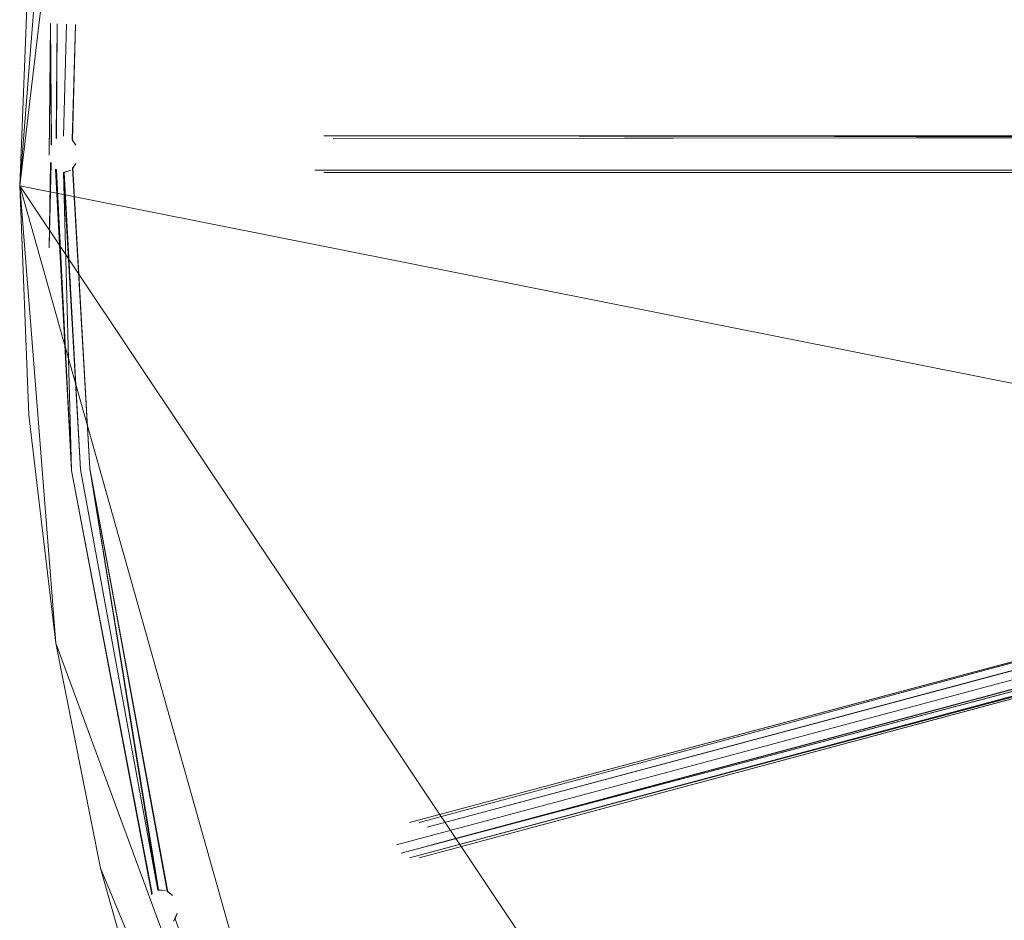
# Model space of a CAD drawing. Units: metres. Extents: x -0.242 to 0.24, y -0.242 to 0.24.
# Drawn here: x -0.242 to -0.162, y -0.063 to 0.011 of the extents above; entities that cross this region are included whole.
import ezdxf

# ---------------------------------------------------------------- set-up
doc = ezdxf.new("R2010")
doc.units = ezdxf.units.M
doc.header["$MEASUREMENT"] = 0
doc.layers.add('Mobilier 2D', color=7, linetype='Continuous')
doc.layers.add('Mobilier 3D', color=7, linetype='Continuous')

# ---------------------------------------------------------------- blocks, each defined once
blk = doc.blocks.new('e45e08cf-cdc6-43de-bf4a-e2c5d2fc058c')
at = {"layer": 'Mobilier 3D', "color": 0, "linetype": 'Continuous', "lineweight": 0}
for points in [[(-0.23972, 0.010722, 1.977694), (-0.239838, -0.000083, 1.977872), (-0.239832, -0.000001, 1.977879), (-0.239832, -0.000001, 1.977879), (-0.23972, 0.010722, 1.977694)], [(-0.23972, 0.010722, 1.977694), (-0.239675, 0.000746, 1.978045), (-0.239655, 0.000805, 1.978065), (-0.239655, 0.000805, 1.978065), (-0.23972, 0.010722, 1.977694)], [(-0.239171, 0.010697, 1.978243), (-0.239246, 0.001294, 1.97832), (-0.239231, 0.001312, 1.978329), (-0.239231, 0.001312, 1.978329), (-0.239171, 0.010697, 1.978243)], [(-0.238421, 0.010664, 1.978444), (-0.238659, 0.001489, 1.978436), (-0.238654, 0.001489, 1.978436), (-0.238654, 0.001489, 1.978436), (-0.238421, 0.010664, 1.978444)], [(-0.237672, 0.01063, 1.978243), (-0.237936, 0.001185, 1.97826), (-0.237909, 0.00114, 1.978239), (-0.237909, 0.00114, 1.978239), (-0.237672, 0.01063, 1.978243)], [(-0.239231, 0.001312, 1.978329), (-0.239246, 0.001294, 1.97832), (-0.23925, 0.001299, 2.021944), (-0.23925, 0.001299, 2.021944), (-0.239231, 0.001312, 1.978329)], [(-0.238659, 0.001501, 2.022408), (-0.238654, 0.001489, 1.978436), (-0.238659, 0.001489, 1.978436), (-0.238659, 0.001489, 1.978436), (-0.238659, 0.001501, 2.022408)], [(-0.049811, 0.001323, 2.298409), (-0.049802, 0.001345, 2.298387), (-0.217299, 0.001501, 2.084202), (-0.217299, 0.001501, 2.084202), (-0.049811, 0.001323, 2.298409)], [(-0.217299, 0.001501, 2.084202), (-0.049458, 0.001501, 2.297994), (-0.04945, 0.0015, 2.297989), (-0.04945, 0.0015, 2.297989), (-0.217299, 0.001501, 2.084202)], [(-0.239655, 0.000805, 1.978065), (-0.239675, 0.000746, 1.978045), (-0.239682, 0.00075, 2.021605), (-0.239682, 0.00075, 2.021605), (-0.239655, 0.000805, 1.978065)], [(-0.23984, 0, 2.021481), (-0.239832, -0.000001, 1.977879), (-0.239838, -0.000083, 1.977872), (-0.239838, -0.000083, 1.977872), (-0.23984, 0, 2.021481)], [(-0.239672, -0.00074, 1.978041), (-0.23971, -0.000685, 1.978014), (-0.239837, -0.007661, 1.977694), (-0.239837, -0.007661, 1.977694), (-0.239672, -0.00074, 1.978041)], [(-0.237637, -0.000751, 2.02321), (-0.237907, -0.00115, 1.97824), (-0.237889, -0.001137, 1.978232), (-0.237889, -0.001137, 1.978232), (-0.237637, -0.000751, 2.02321)], [(-0.238001, -0.025938, 1.978243), (-0.239242, -0.001282, 1.978312), (-0.239327, -0.001238, 1.978286), (-0.239327, -0.001238, 1.978286), (-0.238001, -0.025938, 1.978243)], [(-0.23925, -0.0013, 2.021944), (-0.239327, -0.001238, 1.978286), (-0.239242, -0.001282, 1.978312), (-0.239242, -0.001282, 1.978312), (-0.23925, -0.0013, 2.021944)], [(-0.238069, -0.0013, 2.022871), (-0.238658, -0.001494, 1.97844), (-0.238654, -0.001495, 1.97844), (-0.238654, -0.001495, 1.97844), (-0.238069, -0.0013, 2.022871)], [(-0.238001, -0.025938, 1.978243), (-0.238654, -0.001495, 1.97844), (-0.238658, -0.001494, 1.97844), (-0.238658, -0.001494, 1.97844), (-0.238001, -0.025938, 1.978243)], [(-0.238069, -0.0013, 2.022871), (-0.238654, -0.001495, 1.97844), (-0.238602, -0.001499, 1.978443), (-0.238602, -0.001499, 1.978443), (-0.238069, -0.0013, 2.022871)], [(-0.237254, -0.025857, 1.978444), (-0.238602, -0.001499, 1.978443), (-0.238654, -0.001495, 1.97844), (-0.238654, -0.001495, 1.97844), (-0.237254, -0.025857, 1.978444)], [(-0.237907, -0.00115, 1.97824), (-0.236509, -0.025775, 1.978243), (-0.237889, -0.001137, 1.978232), (-0.237889, -0.001137, 1.978232), (-0.237907, -0.00115, 1.97824)], [(-0.21805, -0.0013, 2.084202), (-0.04981, -0.001323, 2.29841), (-0.049829, -0.001291, 2.298447), (-0.049829, -0.001291, 2.298447), (-0.21805, -0.0013, 2.084202)], [(-0.049789, -0.00136, 2.298367), (-0.04981, -0.001323, 2.29841), (-0.21805, -0.0013, 2.084202), (-0.21805, -0.0013, 2.084202), (-0.049789, -0.00136, 2.298367)], [(-0.217299, -0.001501, 2.084202), (-0.04939, -0.001498, 2.297941), (-0.049447, -0.001493, 2.297992), (-0.049447, -0.001493, 2.297992), (-0.217299, -0.001501, 2.084202)], [(-0.209507, -0.054792, 2.084202), (-0.048148, -0.011357, 2.297993), (-0.04809, -0.011336, 2.297939), (-0.04809, -0.011336, 2.297939), (-0.209507, -0.054792, 2.084202)], [(-0.211345, -0.05663, 2.084202), (-0.048328, -0.01295, 2.299141), (-0.048328, -0.01295, 2.299141), (-0.048328, -0.01295, 2.299141), (-0.211345, -0.05663, 2.084202)], [(-0.048108, -0.01368, 2.298924), (-0.048111, -0.013669, 2.298928), (-0.210957, -0.057303, 2.084202), (-0.210957, -0.057303, 2.084202), (-0.048108, -0.01368, 2.298924)], [(-0.208445, -0.05663, 2.084202), (-0.046544, -0.013183, 2.297665), (-0.046574, -0.013245, 2.297668), (-0.046574, -0.013245, 2.297668), (-0.208445, -0.05663, 2.084202)], [(-0.210957, -0.057303, 2.084202), (-0.047802, -0.014149, 2.29845), (-0.047828, -0.014135, 2.298482), (-0.047828, -0.014135, 2.298482), (-0.210957, -0.057303, 2.084202)], [(-0.210283, -0.057692, 2.084202), (-0.04777, -0.014166, 2.298412), (-0.047802, -0.014149, 2.29845), (-0.047802, -0.014149, 2.29845), (-0.210283, -0.057692, 2.084202)], [(-0.210283, -0.057692, 2.084202), (-0.047377, -0.014245, 2.297991), (-0.047399, -0.014254, 2.298007), (-0.047399, -0.014254, 2.298007), (-0.210283, -0.057692, 2.084202)], [(-0.047187, -0.014164, 2.297849), (-0.047201, -0.01417, 2.297859), (-0.209507, -0.057692, 2.084202), (-0.209507, -0.057692, 2.084202), (-0.047187, -0.014164, 2.297849)], [(-0.236509, -0.025775, 1.978243), (-0.230151, -0.060429, 1.978266), (-0.230098, -0.06048, 1.978237), (-0.230098, -0.06048, 1.978237), (-0.236509, -0.025775, 1.978243)], [(-0.236509, -0.025775, 1.978243), (-0.23091, -0.060324, 1.978441), (-0.230871, -0.06031, 1.978443), (-0.230871, -0.06031, 1.978443), (-0.236509, -0.025775, 1.978243)], [(-0.231419, -0.060678, 1.978316), (-0.231386, -0.060612, 1.978345), (-0.238001, -0.025938, 1.978243), (-0.238001, -0.025938, 1.978243), (-0.231419, -0.060678, 1.978316)], [(-0.230914, -0.060326, 1.97844), (-0.23091, -0.060324, 1.978441), (-0.237254, -0.025857, 1.978444), (-0.237254, -0.025857, 1.978444), (-0.230914, -0.060326, 1.97844)], [(-0.230916, -0.06032, 2.022408), (-0.23091, -0.060324, 1.978441), (-0.230914, -0.060326, 1.97844), (-0.230914, -0.060326, 1.97844), (-0.230916, -0.06032, 2.022408)], [(-0.230294, -0.060362, 2.022871), (-0.230871, -0.06031, 1.978443), (-0.23091, -0.060324, 1.978441), (-0.23091, -0.060324, 1.978441), (-0.230294, -0.060362, 2.022871)], [(-0.231386, -0.060612, 1.978345), (-0.231419, -0.060678, 1.978316), (-0.231433, -0.060667, 2.021944), (-0.231433, -0.060667, 2.021944), (-0.231386, -0.060612, 1.978345)], [(-0.229345, -0.06223, 2.02321), (-0.229623, -0.06287, 1.978323), (-0.229606, -0.062854, 1.978316), (-0.229606, -0.062854, 1.978316), (-0.229345, -0.06223, 2.02321)], [(-0.229501, -0.06269, 1.978242), (-0.229495, -0.062681, 1.978238), (-0.229345, -0.06223, 2.02321), (-0.229345, -0.06223, 2.02321), (-0.229501, -0.06269, 1.978242)], [(-0.229495, -0.062681, 1.978238), (-0.229501, -0.06269, 1.978242), (-0.217709, -0.095933, 1.978243), (-0.217709, -0.095933, 1.978243), (-0.229495, -0.062681, 1.978238)]]:
    blk.add_polyline3d(points, dxfattribs=at)
at = {"layer": 'Mobilier 3D', "color": 0, "linetype": 'Continuous', "lineweight": 0, "invisible_edges": 15}
for points in [[(-0.23547, 0.047228, 1.976943), (-0.23992, 0.010731, 1.976943), (-0.23972, 0.010722, 1.977694), (-0.235273, 0.047189, 1.977694)], [(-0.23992, 0.010731, 1.976943), (-0.23547, 0.047228, 1.976943), (-0.235273, 0.047189, 1.976193), (-0.23972, 0.010722, 1.976193)], [(-0.239171, 0.010697, 1.978243), (-0.234735, 0.047081, 1.978243), (-0.235273, 0.047189, 1.977694), (-0.23972, 0.010722, 1.977694)], [(-0.23972, 0.010722, 1.976193), (-0.235273, 0.047189, 1.976193), (-0.234735, 0.047081, 1.975643), (-0.239171, 0.010697, 1.975643)], [(-0.238421, 0.010664, 1.978444), (-0.234735, 0.047081, 1.978243), (-0.239171, 0.010697, 1.978243)], [(-0.239171, 0.010697, 1.975643), (-0.234735, 0.047081, 1.975643), (-0.233999, 0.046933, 1.975442), (-0.238421, 0.010664, 1.975442)], [(-0.233999, 0.046933, 1.978444), (-0.234735, 0.047081, 1.978243), (-0.238421, 0.010664, 1.978444)], [(-0.233999, 0.046933, 1.978444), (-0.238421, 0.010664, 1.978444), (-0.237672, 0.01063, 1.978243), (-0.233263, 0.046786, 1.978243)], [(-0.238421, 0.010664, 1.975442), (-0.233999, 0.046933, 1.975442), (-0.233263, 0.046786, 1.975643), (-0.237672, 0.01063, 1.975643)], [(-0.233263, 0.046786, 1.978243), (-0.237672, 0.01063, 1.978243), (-0.237122, 0.010606, 1.977694), (-0.232724, 0.046678, 1.977694)], [(-0.237672, 0.01063, 1.975643), (-0.233263, 0.046786, 1.975643), (-0.232724, 0.046678, 1.976193), (-0.237122, 0.010606, 1.976193)], [(-0.232724, 0.046678, 1.977694), (-0.237122, 0.010606, 1.977694), (-0.236921, 0.010597, 1.976943), (-0.232527, 0.046638, 1.976943)], [(-0.237122, 0.010606, 1.976193), (-0.232724, 0.046678, 1.976193), (-0.232527, 0.046638, 1.976943), (-0.236921, 0.010597, 1.976943)], [(-0.23972, 0.010722, 1.976193), (-0.239837, -0.007661, 1.977694), (-0.23992, 0.010731, 1.976943)], [(-0.239837, -0.007661, 1.977694), (-0.23972, 0.010722, 1.977694), (-0.23992, 0.010731, 1.976943)], [(-0.23972, 0.010722, 1.977694), (-0.239837, -0.007661, 1.977694), (-0.239832, -0.000001, 1.977879)], [(-0.23972, 0.010722, 1.976193), (-0.238547, -0.025997, 1.976193), (-0.239837, -0.007661, 1.977694)], [(-0.23972, 0.010722, 1.977694), (-0.239832, -0.000001, 1.977879), (-0.239809, 0.000343, 1.977908)], [(-0.239655, 0.000805, 1.978065), (-0.23972, 0.010722, 1.977694), (-0.239809, 0.000343, 1.977908)], [(-0.239246, 0.001294, 1.97832), (-0.23972, 0.010722, 1.977694), (-0.239397, 0.001114, 1.978226)], [(-0.239246, 0.001294, 1.97832), (-0.239171, 0.010697, 1.978243), (-0.23972, 0.010722, 1.977694)], [(-0.239397, 0.001114, 1.978226), (-0.23972, 0.010722, 1.977694), (-0.239655, 0.000805, 1.978065)], [(-0.238547, -0.025997, 1.976193), (-0.23972, 0.010722, 1.976193), (-0.239171, 0.010697, 1.975643), (-0.238001, -0.025938, 1.975643)], [(-0.238824, 0.001486, 1.978434), (-0.239171, 0.010697, 1.978243), (-0.239246, 0.001294, 1.97832)], [(-0.238421, 0.010664, 1.978444), (-0.239171, 0.010697, 1.978243), (-0.238824, 0.001486, 1.978434)], [(-0.238001, -0.025938, 1.975643), (-0.239171, 0.010697, 1.975643), (-0.238421, 0.010664, 1.975442), (-0.237254, -0.025857, 1.975442)], [(-0.238421, 0.010664, 1.978444), (-0.238824, 0.001486, 1.978434), (-0.238659, 0.001489, 1.978436)], [(-0.238526, 0.001491, 1.978438), (-0.238421, 0.010664, 1.978444), (-0.238659, 0.001489, 1.978436)], [(-0.237672, 0.01063, 1.978243), (-0.238421, 0.010664, 1.978444), (-0.238526, 0.001491, 1.978438)], [(-0.237672, 0.01063, 1.978243), (-0.238526, 0.001491, 1.978438), (-0.238233, 0.001399, 1.978383)], [(-0.237254, -0.025857, 1.975442), (-0.238421, 0.010664, 1.975442), (-0.237672, 0.01063, 1.975643), (-0.236509, -0.025775, 1.975643)], [(-0.238233, 0.001399, 1.978383), (-0.237122, 0.010606, 1.977694), (-0.237672, 0.01063, 1.978243)], [(-0.238233, 0.001399, 1.978383), (-0.238079, 0.001288, 1.978319), (-0.237122, 0.010606, 1.977694)], [(-0.238079, 0.001288, 1.978319), (-0.237909, 0.00114, 1.978239), (-0.237122, 0.010606, 1.977694)], [(-0.237909, 0.00114, 1.978239), (-0.237669, 0.000738, 1.978052), (-0.237122, 0.010606, 1.977694)], [(-0.236509, -0.025775, 1.975643), (-0.237672, 0.01063, 1.975643), (-0.237122, 0.010606, 1.976193), (-0.235963, -0.025716, 1.976193)], [(-0.237567, 0.000568, 1.977973), (-0.237122, 0.010606, 1.977694), (-0.237669, 0.000738, 1.978052)], [(-0.237479, 0, 1.97787), (-0.237122, 0.010606, 1.977694), (-0.237567, 0.000568, 1.977973)], [(-0.235963, -0.025716, 1.977694), (-0.237122, 0.010606, 1.977694), (-0.237479, 0, 1.97787)], [(-0.235762, -0.025694, 1.976943), (-0.236921, 0.010597, 1.976943), (-0.237122, 0.010606, 1.977694), (-0.235963, -0.025716, 1.977694)], [(-0.235963, -0.025716, 1.976193), (-0.237122, 0.010606, 1.976193), (-0.236921, 0.010597, 1.976943), (-0.235762, -0.025694, 1.976943)], [(-0.048523, 0.000853, 2.297676), (-0.048417, 0.003341, 2.297657), (-0.048428, 0.000727, 2.297674), (-0.215999, 0.00075, 2.084202)], [(-0.239246, 0.001294, 1.97832), (-0.239682, 0.00075, 2.021605), (-0.238824, 0.001486, 1.978434)], [(-0.239682, 0.00075, 2.021605), (-0.23925, 0.001299, 2.021944), (-0.238824, 0.001486, 1.978434)], [(-0.236884, 0.001299, 2.044105), (-0.23925, 0.001299, 2.021944), (-0.239682, 0.00075, 2.021605), (-0.23738, 0.00075, 2.043869)], [(-0.239246, 0.001294, 1.97832), (-0.239397, 0.001114, 1.978226), (-0.239682, 0.00075, 2.021605)], [(-0.239397, 0.001114, 1.978226), (-0.239655, 0.000805, 1.978065), (-0.239682, 0.00075, 2.021605)], [(-0.236207, 0.001501, 2.044427), (-0.23925, 0.001299, 2.021944), (-0.236884, 0.001299, 2.044105)], [(-0.23925, 0.001299, 2.021944), (-0.236207, 0.001501, 2.044427), (-0.238659, 0.001489, 1.978436)], [(-0.23925, 0.001299, 2.021944), (-0.238659, 0.001489, 1.978436), (-0.238824, 0.001486, 1.978434)], [(-0.235528, 0.001299, 2.044749), (-0.238069, 0.001299, 2.022871), (-0.238659, 0.001501, 2.022408), (-0.236207, 0.001501, 2.044427)], [(-0.238659, 0.001489, 1.978436), (-0.236207, 0.001501, 2.044427), (-0.238659, 0.001501, 2.022408)], [(-0.235033, 0.00075, 2.044986), (-0.237637, 0.00075, 2.02321), (-0.238069, 0.001299, 2.022871), (-0.235528, 0.001299, 2.044749)], [(-0.2297, 0.001299, 2.065202), (-0.236884, 0.001299, 2.044105), (-0.23738, 0.00075, 2.043869), (-0.230237, 0.00075, 2.065082)], [(-0.228968, 0.001501, 2.065368), (-0.236207, 0.001501, 2.044427), (-0.236884, 0.001299, 2.044105), (-0.2297, 0.001299, 2.065202)], [(-0.228236, 0.001299, 2.065533), (-0.235528, 0.001299, 2.044749), (-0.236207, 0.001501, 2.044427), (-0.228968, 0.001501, 2.065368)], [(-0.2277, 0.00075, 2.065653), (-0.235033, 0.00075, 2.044986), (-0.235528, 0.001299, 2.044749), (-0.228236, 0.001299, 2.065533)], [(-0.21805, 0.001299, 2.084202), (-0.2297, 0.001299, 2.065202), (-0.230237, 0.00075, 2.065082), (-0.218599, 0.00075, 2.084202)], [(-0.217299, 0.001501, 2.084202), (-0.228968, 0.001501, 2.065368), (-0.2297, 0.001299, 2.065202), (-0.21805, 0.001299, 2.084202)], [(-0.216549, 0.001299, 2.084202), (-0.228236, 0.001299, 2.065533), (-0.228968, 0.001501, 2.065368), (-0.217299, 0.001501, 2.084202)], [(-0.215999, 0.00075, 2.084202), (-0.2277, 0.00075, 2.065653), (-0.228236, 0.001299, 2.065533), (-0.216549, 0.001299, 2.084202)], [(-0.218599, 0.00075, 2.084202), (-0.049998, 0.000746, 2.2989), (-0.21805, 0.001299, 2.084202)], [(-0.049826, 0.001288, 2.298444), (-0.049652, 0.001459, 2.298183), (-0.217299, 0.001501, 2.084202), (-0.21805, 0.001299, 2.084202)], [(-0.049998, 0.000746, 2.2989), (-0.049989, 0.000901, 2.298831), (-0.21805, 0.001299, 2.084202)], [(-0.049826, 0.001288, 2.298444), (-0.21805, 0.001299, 2.084202), (-0.049989, 0.000901, 2.298831)], [(-0.049652, 0.001459, 2.298183), (-0.216549, 0.001299, 2.084202), (-0.217299, 0.001501, 2.084202)], [(-0.049652, 0.001459, 2.298183), (-0.04945, 0.0015, 2.297989), (-0.216549, 0.001299, 2.084202)], [(-0.04945, 0.0015, 2.297989), (-0.04926, 0.001468, 2.29786), (-0.216549, 0.001299, 2.084202)], [(-0.04926, 0.001468, 2.29786), (-0.048919, 0.001273, 2.29773), (-0.216549, 0.001299, 2.084202)], [(-0.215999, 0.00075, 2.084202), (-0.216549, 0.001299, 2.084202), (-0.048919, 0.001273, 2.29773)], [(-0.215999, 0.00075, 2.084202), (-0.048919, 0.001273, 2.29773), (-0.048523, 0.000853, 2.297676)], [(-0.23984, 0, 2.021481), (-0.239655, 0.000805, 1.978065), (-0.239809, 0.000343, 1.977908)], [(-0.23984, 0, 2.021481), (-0.239682, 0.00075, 2.021605), (-0.239655, 0.000805, 1.978065)], [(-0.23738, 0.00075, 2.043869), (-0.239682, 0.00075, 2.021605), (-0.23984, 0, 2.021481), (-0.237563, 0, 2.043783)], [(-0.23984, 0, 2.021481), (-0.239809, 0.000343, 1.977908), (-0.239832, -0.000001, 1.977879)], [(-0.234851, 0, 2.045072), (-0.237637, 0.00075, 2.02321), (-0.235033, 0.00075, 2.044986)], [(-0.237567, 0.000568, 1.977973), (-0.237637, 0.00075, 2.02321), (-0.237479, 0, 1.97787)], [(-0.234851, 0, 2.045072), (-0.237479, 0, 2.023334), (-0.237637, 0.00075, 2.02321)], [(-0.230237, 0.00075, 2.065082), (-0.23738, 0.00075, 2.043869), (-0.237563, 0, 2.043783), (-0.230433, 0, 2.065037)], [(-0.227504, 0, 2.065698), (-0.234851, 0, 2.045072), (-0.235033, 0.00075, 2.044986), (-0.2277, 0.00075, 2.065653)], [(-0.218599, 0.00075, 2.084202), (-0.230237, 0.00075, 2.065082), (-0.230433, 0, 2.065037), (-0.2188, 0, 2.084202)], [(-0.215798, 0, 2.084202), (-0.227504, 0, 2.065698), (-0.2277, 0.00075, 2.065653), (-0.215999, 0.00075, 2.084202)], [(-0.050033, 0.0002, 2.299141), (-0.049998, 0.000746, 2.2989), (-0.218599, 0.00075, 2.084202), (-0.2188, 0, 2.084202)], [(-0.050033, 0.0002, 2.299141), (-0.2188, 0, 2.084202), (-0.050032, 0, 2.299124)], [(-0.048428, 0.000727, 2.297674), (-0.215798, 0, 2.084202), (-0.215999, 0.00075, 2.084202)], [(-0.048428, 0.000727, 2.297674), (-0.048176, 0, 2.2977), (-0.215798, 0, 2.084202)], [(-0.239832, -0.000001, 1.977879), (-0.239837, -0.007661, 1.977694), (-0.239672, -0.00074, 1.978041), (-0.23984, 0, 2.021481)], [(-0.237563, 0, 2.043783), (-0.23984, 0, 2.021481), (-0.239682, -0.000751, 2.021605), (-0.23738, -0.000751, 2.043869)], [(-0.238547, -0.025997, 1.977694), (-0.239401, -0.001132, 1.978233), (-0.239672, -0.00074, 1.978041), (-0.239837, -0.007661, 1.977694)], [(-0.239682, -0.000751, 2.021605), (-0.239242, -0.001282, 1.978312), (-0.23925, -0.0013, 2.021944)], [(-0.23738, -0.000751, 2.043869), (-0.239682, -0.000751, 2.021605), (-0.23925, -0.0013, 2.021944), (-0.236884, -0.0013, 2.044105)], [(-0.235528, -0.0013, 2.044749), (-0.238069, -0.0013, 2.022871), (-0.237637, -0.000751, 2.02321), (-0.235033, -0.000751, 2.044986)], [(-0.235963, -0.025716, 1.977694), (-0.237672, -0.00074, 1.978055), (-0.237889, -0.001137, 1.978232)], [(-0.235963, -0.025716, 1.977694), (-0.237552, -0.00052, 1.977957), (-0.237672, -0.00074, 1.978055)], [(-0.237637, -0.000751, 2.02321), (-0.237479, 0, 2.023334), (-0.235033, -0.000751, 2.044986)], [(-0.230433, 0, 2.065037), (-0.237563, 0, 2.043783), (-0.23738, -0.000751, 2.043869), (-0.230237, -0.000751, 2.065082)], [(-0.235963, -0.025716, 1.977694), (-0.237486, -0.00016, 1.977879), (-0.237552, -0.00052, 1.977957)], [(-0.235963, -0.025716, 1.977694), (-0.237479, 0, 1.97787), (-0.237486, -0.00016, 1.977879)], [(-0.234851, 0, 2.045072), (-0.235033, -0.000751, 2.044986), (-0.237479, 0, 2.023334)], [(-0.230237, -0.000751, 2.065082), (-0.23738, -0.000751, 2.043869), (-0.236884, -0.0013, 2.044105), (-0.2297, -0.0013, 2.065202)], [(-0.228236, -0.0013, 2.065533), (-0.235528, -0.0013, 2.044749), (-0.235033, -0.000751, 2.044986), (-0.2277, -0.000751, 2.065653)], [(-0.234851, 0, 2.045072), (-0.227504, 0, 2.065698), (-0.2277, -0.000751, 2.065653), (-0.235033, -0.000751, 2.044986)], [(-0.2188, 0, 2.084202), (-0.230433, 0, 2.065037), (-0.230237, -0.000751, 2.065082), (-0.218599, -0.000751, 2.084202)], [(-0.218599, -0.000751, 2.084202), (-0.230237, -0.000751, 2.065082), (-0.2297, -0.0013, 2.065202), (-0.21805, -0.0013, 2.084202)], [(-0.216549, -0.0013, 2.084202), (-0.228236, -0.0013, 2.065533), (-0.2277, -0.000751, 2.065653), (-0.215999, -0.000751, 2.084202)], [(-0.227504, 0, 2.065698), (-0.215798, 0, 2.084202), (-0.215999, -0.000751, 2.084202), (-0.2277, -0.000751, 2.065653)], [(-0.049939, -0.001097, 2.29867), (-0.2188, 0, 2.084202), (-0.218599, -0.000751, 2.084202)], [(-0.049939, -0.001097, 2.29867), (-0.050032, 0, 2.299124), (-0.2188, 0, 2.084202)], [(-0.049939, -0.001097, 2.29867), (-0.218599, -0.000751, 2.084202), (-0.21805, -0.0013, 2.084202)], [(-0.215999, -0.000751, 2.084202), (-0.048698, -0.001115, 2.297667), (-0.216549, -0.0013, 2.084202)], [(-0.215798, 0, 2.084202), (-0.04829, -0.000528, 2.297676), (-0.215999, -0.000751, 2.084202)], [(-0.04829, -0.000528, 2.297676), (-0.04843, -0.000729, 2.297673), (-0.215999, -0.000751, 2.084202)], [(-0.04843, -0.000729, 2.297673), (-0.048698, -0.001115, 2.297667), (-0.215999, -0.000751, 2.084202)], [(-0.215798, 0, 2.084202), (-0.048176, 0, 2.2977), (-0.04829, -0.000528, 2.297676)], [(-0.239401, -0.001132, 1.978233), (-0.238001, -0.025938, 1.978243), (-0.239242, -0.001282, 1.978312)], [(-0.238547, -0.025997, 1.977694), (-0.238001, -0.025938, 1.978243), (-0.239401, -0.001132, 1.978233)], [(-0.23887, -0.001477, 1.978428), (-0.238659, -0.001501, 2.022408), (-0.23925, -0.0013, 2.021944), (-0.239242, -0.001282, 1.978312)], [(-0.236884, -0.0013, 2.044105), (-0.23925, -0.0013, 2.021944), (-0.238659, -0.001501, 2.022408), (-0.236207, -0.001501, 2.044427)], [(-0.239242, -0.001282, 1.978312), (-0.238001, -0.025938, 1.978243), (-0.23887, -0.001477, 1.978428)], [(-0.238658, -0.001494, 1.97844), (-0.23887, -0.001477, 1.978428), (-0.238001, -0.025938, 1.978243)], [(-0.236207, -0.001501, 2.044427), (-0.238659, -0.001501, 2.022408), (-0.238069, -0.0013, 2.022871), (-0.235528, -0.0013, 2.044749)], [(-0.237254, -0.025857, 1.978444), (-0.23834, -0.001445, 1.97841), (-0.238658, -0.001494, 1.97844)], [(-0.237254, -0.025857, 1.978444), (-0.238658, -0.001494, 1.97844), (-0.238001, -0.025938, 1.978243)], [(-0.235963, -0.025716, 1.977694), (-0.23809, -0.001274, 1.978312), (-0.23834, -0.001445, 1.97841)], [(-0.236509, -0.025775, 1.978243), (-0.23834, -0.001445, 1.97841), (-0.237254, -0.025857, 1.978444)], [(-0.235963, -0.025716, 1.977694), (-0.23834, -0.001445, 1.97841), (-0.236509, -0.025775, 1.978243)], [(-0.235963, -0.025716, 1.977694), (-0.237889, -0.001137, 1.978232), (-0.23809, -0.001274, 1.978312)], [(-0.2297, -0.0013, 2.065202), (-0.236884, -0.0013, 2.044105), (-0.236207, -0.001501, 2.044427), (-0.228968, -0.001501, 2.065368)], [(-0.228968, -0.001501, 2.065368), (-0.236207, -0.001501, 2.044427), (-0.235528, -0.0013, 2.044749), (-0.228236, -0.0013, 2.065533)], [(-0.21805, -0.0013, 2.084202), (-0.2297, -0.0013, 2.065202), (-0.228968, -0.001501, 2.065368), (-0.217299, -0.001501, 2.084202)], [(-0.217299, -0.001501, 2.084202), (-0.228968, -0.001501, 2.065368), (-0.228236, -0.0013, 2.065533), (-0.216549, -0.0013, 2.084202)], [(-0.04981, -0.001323, 2.29841), (-0.049939, -0.001097, 2.29867), (-0.21805, -0.0013, 2.084202)], [(-0.04981, -0.001323, 2.29841), (-0.21805, -0.0013, 2.084202), (-0.049594, -0.001481, 2.29812)], [(-0.21805, -0.0013, 2.084202), (-0.217299, -0.001501, 2.084202), (-0.049447, -0.001493, 2.297992), (-0.049594, -0.001481, 2.29812)], [(-0.216549, -0.0013, 2.084202), (-0.049447, -0.001493, 2.297992), (-0.217299, -0.001501, 2.084202)], [(-0.049163, -0.001438, 2.297805), (-0.216549, -0.0013, 2.084202), (-0.048698, -0.001115, 2.297667)], [(-0.049163, -0.001438, 2.297805), (-0.049447, -0.001493, 2.297992), (-0.216549, -0.0013, 2.084202)], [(-0.238547, -0.025997, 1.976193), (-0.238746, -0.026019, 1.976943), (-0.239837, -0.007661, 1.977694)], [(-0.238547, -0.025997, 1.977694), (-0.239837, -0.007661, 1.977694), (-0.238746, -0.026019, 1.976943)], [(-0.048523, -0.012007, 2.298786), (-0.210283, -0.054792, 2.084202), (-0.210957, -0.05518, 2.084202)], [(-0.048523, -0.012007, 2.298786), (-0.210957, -0.05518, 2.084202), (-0.048483, -0.012222, 2.298893)], [(-0.048523, -0.012007, 2.298786), (-0.048423, -0.011537, 2.298321), (-0.210283, -0.054792, 2.084202)], [(-0.208833, -0.05518, 2.084202), (-0.209507, -0.054792, 2.084202), (-0.047847, -0.011338, 2.2978)], [(-0.047847, -0.011338, 2.2978), (-0.047585, -0.011417, 2.29772), (-0.208833, -0.05518, 2.084202)], [(-0.047585, -0.011417, 2.29772), (-0.047481, -0.011449, 2.297689), (-0.208833, -0.05518, 2.084202)], [(-0.047481, -0.011449, 2.297689), (-0.047093, -0.011724, 2.297674), (-0.208833, -0.05518, 2.084202)], [(-0.047093, -0.011724, 2.297674), (-0.046882, -0.011873, 2.297666), (-0.208833, -0.05518, 2.084202)], [(-0.208833, -0.05518, 2.084202), (-0.046882, -0.011873, 2.297666), (-0.208445, -0.055853, 2.084202)], [(-0.0465, -0.012938, 2.297681), (-0.208445, -0.055853, 2.084202), (-0.046882, -0.011873, 2.297666)], [(-0.211345, -0.055853, 2.084202), (-0.048397, -0.012691, 2.299128), (-0.210957, -0.05518, 2.084202)], [(-0.048397, -0.012691, 2.299128), (-0.211345, -0.05663, 2.084202), (-0.210957, -0.057303, 2.084202)], [(-0.048397, -0.012691, 2.299128), (-0.211345, -0.055853, 2.084202), (-0.211345, -0.05663, 2.084202)], [(-0.048397, -0.012691, 2.299128), (-0.048483, -0.012222, 2.298893), (-0.210957, -0.05518, 2.084202)], [(-0.048328, -0.01295, 2.299158), (-0.048397, -0.012691, 2.299128), (-0.210957, -0.057303, 2.084202)], [(-0.048328, -0.01295, 2.299158), (-0.210957, -0.057303, 2.084202), (-0.048111, -0.013669, 2.298928)], [(-0.048111, -0.013669, 2.298928), (-0.210957, -0.057303, 2.084202), (-0.210283, -0.057692, 2.084202)], [(-0.047828, -0.014135, 2.298482), (-0.048111, -0.013669, 2.298928), (-0.210283, -0.057692, 2.084202)], [(-0.208833, -0.057303, 2.084202), (-0.046574, -0.013245, 2.297668), (-0.046645, -0.013395, 2.297675)], [(-0.208445, -0.05663, 2.084202), (-0.046574, -0.013245, 2.297668), (-0.208833, -0.057303, 2.084202)], [(-0.208833, -0.057303, 2.084202), (-0.046645, -0.013395, 2.297675), (-0.046865, -0.013855, 2.297695)], [(-0.208445, -0.055853, 2.084202), (-0.0465, -0.012938, 2.297681), (-0.046574, -0.013245, 2.297668), (-0.208445, -0.05663, 2.084202)], [(-0.047599, -0.014257, 2.298201), (-0.047828, -0.014135, 2.298482), (-0.210283, -0.057692, 2.084202)], [(-0.046865, -0.013855, 2.297695), (-0.047201, -0.01417, 2.297859), (-0.209507, -0.057692, 2.084202), (-0.208833, -0.057303, 2.084202)], [(-0.04337, -0.023349, 2.297842), (-0.188187, -0.107149, 2.084202), (-0.188937, -0.10735, 2.084202)], [(-0.187436, -0.10735, 2.084202), (-0.188187, -0.107149, 2.084202), (-0.04337, -0.023349, 2.297842)], [(-0.042835, -0.02336, 2.297679), (-0.187436, -0.10735, 2.084202), (-0.04337, -0.023349, 2.297842)], [(-0.042449, -0.023523, 2.297676), (-0.187436, -0.10735, 2.084202), (-0.042835, -0.02336, 2.297679)], [(-0.043795, -0.023797, 2.298444), (-0.189486, -0.107899, 2.084202), (-0.043743, -0.024215, 2.298831)], [(-0.043743, -0.024215, 2.298831), (-0.189486, -0.107899, 2.084202), (-0.043673, -0.024354, 2.2989)], [(-0.042303, -0.023585, 2.297674), (-0.187436, -0.10735, 2.084202), (-0.042449, -0.023523, 2.297676)], [(-0.042122, -0.023662, 2.297673), (-0.186887, -0.107899, 2.084202), (-0.187436, -0.10735, 2.084202), (-0.042303, -0.023585, 2.297674)], [(-0.042122, -0.023662, 2.297673), (-0.041557, -0.024603, 2.297676), (-0.186887, -0.107899, 2.084202)], [(-0.043673, -0.024354, 2.2989), (-0.189688, -0.10865, 2.084202), (-0.043124, -0.025367, 2.29909)], [(-0.189688, -0.10865, 2.084202), (-0.043673, -0.024354, 2.2989), (-0.189486, -0.107899, 2.084202)], [(-0.041557, -0.024603, 2.297676), (-0.186686, -0.10865, 2.084202), (-0.186887, -0.107899, 2.084202)], [(-0.041591, -0.025011, 2.297671), (-0.186686, -0.10865, 2.084202), (-0.041557, -0.024603, 2.297676)], [(-0.041591, -0.025011, 2.297671), (-0.041616, -0.025315, 2.297667), (-0.186686, -0.10865, 2.084202)], [(-0.237254, -0.025857, 1.978444), (-0.230871, -0.06031, 1.978443), (-0.236509, -0.025775, 1.978243)], [(-0.230527, -0.06177, 1.975442), (-0.237254, -0.025857, 1.975442), (-0.236509, -0.025775, 1.975643), (-0.229802, -0.061576, 1.975643)], [(-0.235963, -0.025716, 1.977694), (-0.236509, -0.025775, 1.978243), (-0.229763, -0.060802, 1.978052)], [(-0.229802, -0.061576, 1.975643), (-0.236509, -0.025775, 1.975643), (-0.235963, -0.025716, 1.976193), (-0.229272, -0.061433, 1.976193)], [(-0.230603, -0.060291, 1.978412), (-0.230302, -0.060383, 1.978315), (-0.236509, -0.025775, 1.978243)], [(-0.230603, -0.060291, 1.978412), (-0.236509, -0.025775, 1.978243), (-0.230871, -0.06031, 1.978443)], [(-0.230151, -0.060429, 1.978266), (-0.236509, -0.025775, 1.978243), (-0.230302, -0.060383, 1.978315)], [(-0.230151, -0.060429, 1.978266), (-0.229763, -0.060802, 1.978052), (-0.236509, -0.025775, 1.978243)], [(-0.229272, -0.061433, 1.976193), (-0.235963, -0.025716, 1.976193), (-0.235762, -0.025694, 1.976943), (-0.229077, -0.061381, 1.976943)], [(-0.229077, -0.061381, 1.976943), (-0.235762, -0.025694, 1.976943), (-0.235963, -0.025716, 1.977694), (-0.229272, -0.061433, 1.977694)], [(-0.235963, -0.025716, 1.977694), (-0.229763, -0.060802, 1.978052), (-0.229614, -0.060946, 1.97797)], [(-0.235963, -0.025716, 1.977694), (-0.229614, -0.060946, 1.97797), (-0.229272, -0.061433, 1.977694)], [(-0.189486, -0.1094, 2.084202), (-0.043124, -0.025367, 2.29909), (-0.189688, -0.10865, 2.084202)], [(-0.188937, -0.10995, 2.084202), (-0.043124, -0.025367, 2.29909), (-0.189486, -0.1094, 2.084202)], [(-0.042921, -0.025634, 2.298889), (-0.043124, -0.025367, 2.29909), (-0.188937, -0.10995, 2.084202)], [(-0.042921, -0.025634, 2.298889), (-0.188937, -0.10995, 2.084202), (-0.0427, -0.025921, 2.29867)], [(-0.186887, -0.1094, 2.084202), (-0.041857, -0.025827, 2.297805), (-0.187436, -0.10995, 2.084202)], [(-0.041616, -0.025315, 2.297667), (-0.186887, -0.1094, 2.084202), (-0.186686, -0.10865, 2.084202)], [(-0.186887, -0.1094, 2.084202), (-0.041616, -0.025315, 2.297667), (-0.041732, -0.025561, 2.297734)], [(-0.186887, -0.1094, 2.084202), (-0.041732, -0.025561, 2.297734), (-0.041857, -0.025827, 2.297805)], [(-0.231977, -0.062159, 1.976943), (-0.238746, -0.026019, 1.976943), (-0.238547, -0.025997, 1.976193), (-0.231783, -0.062107, 1.976193)], [(-0.231783, -0.062107, 1.977694), (-0.238547, -0.025997, 1.977694), (-0.238746, -0.026019, 1.976943), (-0.231977, -0.062159, 1.976943)], [(-0.238547, -0.025997, 1.977694), (-0.231526, -0.060888, 1.978223), (-0.238001, -0.025938, 1.978243)], [(-0.231783, -0.062107, 1.976193), (-0.238547, -0.025997, 1.976193), (-0.238001, -0.025938, 1.975643), (-0.231252, -0.061964, 1.975643)], [(-0.238547, -0.025997, 1.977694), (-0.231783, -0.062107, 1.977694), (-0.231691, -0.061214, 1.978079)], [(-0.238547, -0.025997, 1.977694), (-0.231691, -0.061214, 1.978079), (-0.231526, -0.060888, 1.978223)], [(-0.238001, -0.025938, 1.978243), (-0.230871, -0.06031, 1.978443), (-0.237254, -0.025857, 1.978444)], [(-0.231252, -0.061964, 1.975643), (-0.238001, -0.025938, 1.975643), (-0.237254, -0.025857, 1.975442), (-0.230527, -0.06177, 1.975442)], [(-0.238001, -0.025938, 1.978243), (-0.231123, -0.060404, 1.978427), (-0.230871, -0.06031, 1.978443)], [(-0.238001, -0.025938, 1.978243), (-0.231419, -0.060678, 1.978316), (-0.231123, -0.060404, 1.978427)], [(-0.238001, -0.025938, 1.978243), (-0.231526, -0.060888, 1.978223), (-0.231419, -0.060678, 1.978316)], [(-0.188187, -0.110151, 2.084202), (-0.0427, -0.025921, 2.29867), (-0.188937, -0.10995, 2.084202)], [(-0.042439, -0.026073, 2.298367), (-0.0427, -0.025921, 2.29867), (-0.188187, -0.110151, 2.084202)], [(-0.042439, -0.026073, 2.298367), (-0.188187, -0.110151, 2.084202), (-0.042209, -0.02608, 2.29812)], [(-0.042209, -0.02608, 2.29812), (-0.188187, -0.110151, 2.084202), (-0.187436, -0.10995, 2.084202)], [(-0.187436, -0.10995, 2.084202), (-0.042024, -0.025993, 2.297941), (-0.042209, -0.02608, 2.29812)], [(-0.210283, -0.054792, 2.084202), (-0.221555, -0.057812, 2.065368), (-0.22221, -0.058195, 2.065202), (-0.210957, -0.05518, 2.084202)], [(-0.209507, -0.054792, 2.084202), (-0.208833, -0.05518, 2.084202), (-0.220795, -0.057817, 2.065533), (-0.221555, -0.057812, 2.065368)], [(-0.209507, -0.054792, 2.084202), (-0.221555, -0.057812, 2.065368), (-0.210283, -0.054792, 2.084202)], [(-0.210957, -0.05518, 2.084202), (-0.22221, -0.058195, 2.065202), (-0.222586, -0.058865, 2.065082), (-0.211345, -0.055853, 2.084202)], [(-0.208833, -0.05518, 2.084202), (-0.208445, -0.055853, 2.084202), (-0.220136, -0.058208, 2.065653), (-0.220795, -0.057817, 2.065533)], [(-0.211345, -0.05663, 2.084202), (-0.211345, -0.055853, 2.084202), (-0.222586, -0.058865, 2.065082)], [(-0.220136, -0.058208, 2.065653), (-0.208445, -0.055853, 2.084202), (-0.219752, -0.058883, 2.065698)], [(-0.208445, -0.05663, 2.084202), (-0.219752, -0.058883, 2.065698), (-0.208445, -0.055853, 2.084202)], [(-0.211345, -0.05663, 2.084202), (-0.222586, -0.058865, 2.065082), (-0.222197, -0.060315, 2.065082)], [(-0.210957, -0.057303, 2.084202), (-0.211345, -0.05663, 2.084202), (-0.222197, -0.060315, 2.065082), (-0.221537, -0.060707, 2.065202)], [(-0.210283, -0.057692, 2.084202), (-0.210957, -0.057303, 2.084202), (-0.221537, -0.060707, 2.065202), (-0.220777, -0.060712, 2.065368)], [(-0.209507, -0.057692, 2.084202), (-0.220777, -0.060712, 2.065368), (-0.220123, -0.060328, 2.065533), (-0.208833, -0.057303, 2.084202)], [(-0.208833, -0.057303, 2.084202), (-0.220123, -0.060328, 2.065533), (-0.219748, -0.059658, 2.065653), (-0.208445, -0.05663, 2.084202)], [(-0.208445, -0.05663, 2.084202), (-0.219748, -0.059658, 2.065653), (-0.219752, -0.058883, 2.065698)], [(-0.221555, -0.057812, 2.065368), (-0.228547, -0.059685, 2.044427), (-0.229149, -0.060055, 2.044105), (-0.22221, -0.058195, 2.065202)], [(-0.220795, -0.057817, 2.065533), (-0.228547, -0.059685, 2.044427), (-0.221555, -0.057812, 2.065368)], [(-0.220795, -0.057817, 2.065533), (-0.220136, -0.058208, 2.065653), (-0.22784, -0.059704, 2.044749), (-0.228547, -0.059685, 2.044427)], [(-0.22221, -0.058195, 2.065202), (-0.229149, -0.060055, 2.044105), (-0.229486, -0.060714, 2.043869), (-0.222586, -0.058865, 2.065082)], [(-0.222581, -0.05964, 2.065037), (-0.222586, -0.058865, 2.065082), (-0.229486, -0.060714, 2.043869)], [(-0.220136, -0.058208, 2.065653), (-0.219752, -0.058883, 2.065698), (-0.227219, -0.060107, 2.044986), (-0.22784, -0.059704, 2.044749)], [(-0.227219, -0.060107, 2.044986), (-0.219752, -0.058883, 2.065698), (-0.226848, -0.060784, 2.045072)], [(-0.226848, -0.060784, 2.045072), (-0.219752, -0.058883, 2.065698), (-0.219748, -0.059658, 2.065653)], [(-0.222197, -0.060315, 2.065082), (-0.222586, -0.058865, 2.065082), (-0.222581, -0.05964, 2.065037)], [(-0.231433, -0.060667, 2.021944), (-0.228547, -0.059685, 2.044427), (-0.230871, -0.06031, 1.978443)], [(-0.228547, -0.059685, 2.044427), (-0.231433, -0.060667, 2.021944), (-0.229149, -0.060055, 2.044105)], [(-0.228547, -0.059685, 2.044427), (-0.230916, -0.06032, 2.022408), (-0.230871, -0.06031, 1.978443)], [(-0.22784, -0.059704, 2.044749), (-0.230294, -0.060362, 2.022871), (-0.230916, -0.06032, 2.022408), (-0.228547, -0.059685, 2.044427)], [(-0.227219, -0.060107, 2.044986), (-0.229733, -0.06078, 2.02321), (-0.230294, -0.060362, 2.022871), (-0.22784, -0.059704, 2.044749)], [(-0.222581, -0.05964, 2.065037), (-0.229486, -0.060714, 2.043869), (-0.229098, -0.062164, 2.043869)], [(-0.222197, -0.060315, 2.065082), (-0.222581, -0.05964, 2.065037), (-0.229098, -0.062164, 2.043869), (-0.228477, -0.062566, 2.044105)], [(-0.220123, -0.060328, 2.065533), (-0.227167, -0.062215, 2.044749), (-0.226829, -0.061557, 2.044986), (-0.219748, -0.059658, 2.065653)], [(-0.226848, -0.060784, 2.045072), (-0.219748, -0.059658, 2.065653), (-0.226829, -0.061557, 2.044986)], [(-0.229149, -0.060055, 2.044105), (-0.231433, -0.060667, 2.021944), (-0.231709, -0.061309, 2.021605)], [(-0.229149, -0.060055, 2.044105), (-0.231709, -0.061309, 2.021605), (-0.229486, -0.060714, 2.043869)], [(-0.230871, -0.06031, 1.978443), (-0.231123, -0.060404, 1.978427), (-0.231433, -0.060667, 2.021944)], [(-0.231433, -0.060667, 2.021944), (-0.231123, -0.060404, 1.978427), (-0.231419, -0.060678, 1.978316)], [(-0.230151, -0.060429, 1.978266), (-0.230294, -0.060362, 2.022871), (-0.229733, -0.06078, 2.02321), (-0.229763, -0.060802, 1.978052)], [(-0.226848, -0.060784, 2.045072), (-0.229733, -0.06078, 2.02321), (-0.227219, -0.060107, 2.044986)], [(-0.221537, -0.060707, 2.065202), (-0.222197, -0.060315, 2.065082), (-0.228477, -0.062566, 2.044105), (-0.227769, -0.062585, 2.044427)], [(-0.220777, -0.060712, 2.065368), (-0.227769, -0.062585, 2.044427), (-0.227167, -0.062215, 2.044749), (-0.220123, -0.060328, 2.065533)], [(-0.231691, -0.061214, 1.978079), (-0.231783, -0.062107, 1.977694), (-0.23171, -0.061878, 1.977883)], [(-0.231419, -0.060678, 1.978316), (-0.231526, -0.060888, 1.978223), (-0.23171, -0.061878, 1.977883)], [(-0.231709, -0.061309, 2.021605), (-0.231419, -0.060678, 1.978316), (-0.23171, -0.061878, 1.977883)], [(-0.231526, -0.060888, 1.978223), (-0.231691, -0.061214, 1.978079), (-0.23171, -0.061878, 1.977883)], [(-0.23171, -0.061878, 1.977883), (-0.231668, -0.062076, 2.021481), (-0.231709, -0.061309, 2.021605)], [(-0.231709, -0.061309, 2.021605), (-0.231433, -0.060667, 2.021944), (-0.231419, -0.060678, 1.978316)], [(-0.229486, -0.060714, 2.043869), (-0.231709, -0.061309, 2.021605), (-0.231668, -0.062076, 2.021481), (-0.229467, -0.061487, 2.043783)], [(-0.229387, -0.061464, 2.023334), (-0.229733, -0.06078, 2.02321), (-0.226848, -0.060784, 2.045072)], [(-0.229614, -0.060946, 1.97797), (-0.229437, -0.061304, 1.977879), (-0.229272, -0.061433, 1.977694)], [(-0.229098, -0.062164, 2.043869), (-0.229486, -0.060714, 2.043869), (-0.229467, -0.061487, 2.043783)], [(-0.229437, -0.061304, 1.977879), (-0.229387, -0.061464, 1.97787), (-0.229272, -0.061433, 1.977694)], [(-0.229387, -0.061464, 2.023334), (-0.226848, -0.060784, 2.045072), (-0.226829, -0.061557, 2.044986)], [(-0.221537, -0.060707, 2.065202), (-0.227769, -0.062585, 2.044427), (-0.220777, -0.060712, 2.065368)], [(-0.21977, -0.096841, 1.976943), (-0.231977, -0.062159, 1.976943), (-0.231783, -0.062107, 1.976193), (-0.219586, -0.09676, 1.976193)], [(-0.219586, -0.09676, 1.977694), (-0.231783, -0.062107, 1.977694), (-0.231977, -0.062159, 1.976943), (-0.21977, -0.096841, 1.976943)], [(-0.23171, -0.061878, 1.977883), (-0.231783, -0.062107, 1.977694), (-0.231668, -0.062076, 2.021481)], [(-0.219586, -0.09676, 1.976193), (-0.231783, -0.062107, 1.976193), (-0.231252, -0.061964, 1.975643), (-0.219083, -0.096539, 1.975643)], [(-0.231783, -0.062107, 1.977694), (-0.231658, -0.062073, 1.977884), (-0.231668, -0.062076, 2.021481)], [(-0.219586, -0.09676, 1.977694), (-0.231209, -0.062881, 1.978106), (-0.231783, -0.062107, 1.977694)], [(-0.229467, -0.061487, 2.043783), (-0.231668, -0.062076, 2.021481), (-0.23132, -0.062759, 2.021605), (-0.229098, -0.062164, 2.043869)], [(-0.229098, -0.062164, 2.043869), (-0.23132, -0.062759, 2.021605), (-0.230761, -0.063179, 2.021944), (-0.228477, -0.062566, 2.044105)], [(-0.219083, -0.096539, 1.975643), (-0.231252, -0.061964, 1.975643), (-0.230527, -0.06177, 1.975442), (-0.218397, -0.096236, 1.975442)], [(-0.218397, -0.096236, 1.975442), (-0.230527, -0.06177, 1.975442), (-0.229802, -0.061576, 1.975643), (-0.217709, -0.095933, 1.975643)], [(-0.217709, -0.095933, 1.975643), (-0.229802, -0.061576, 1.975643), (-0.229272, -0.061433, 1.976193), (-0.217207, -0.095711, 1.976193)], [(-0.227167, -0.062215, 2.044749), (-0.22962, -0.062872, 2.022871), (-0.229345, -0.06223, 2.02321), (-0.226829, -0.061557, 2.044986)], [(-0.229323, -0.061928, 1.97794), (-0.229387, -0.061464, 2.023334), (-0.229345, -0.06223, 2.02321), (-0.229391, -0.062228, 1.978059)], [(-0.217207, -0.095711, 1.977694), (-0.229323, -0.061928, 1.97794), (-0.229391, -0.062228, 1.978059)], [(-0.229387, -0.061464, 1.97787), (-0.217207, -0.095711, 1.977694), (-0.229272, -0.061433, 1.977694)], [(-0.229345, -0.06223, 2.02321), (-0.229387, -0.061464, 2.023334), (-0.226829, -0.061557, 2.044986)], [(-0.217207, -0.095711, 1.976193), (-0.229272, -0.061433, 1.976193), (-0.229077, -0.061381, 1.976943), (-0.217023, -0.09563, 1.976943)], [(-0.229077, -0.061381, 1.976943), (-0.229272, -0.061433, 1.977694), (-0.217207, -0.095711, 1.977694)], [(-0.229077, -0.061381, 1.976943), (-0.217207, -0.095711, 1.977694), (-0.217023, -0.09563, 1.976943)], [(-0.228477, -0.062566, 2.044105), (-0.230761, -0.063179, 2.021944), (-0.230139, -0.06322, 2.022408), (-0.227769, -0.062585, 2.044427)], [(-0.227769, -0.062585, 2.044427), (-0.230139, -0.06322, 2.022408), (-0.22962, -0.062872, 2.022871), (-0.227167, -0.062215, 2.044749)], [(-0.229623, -0.06287, 1.978323), (-0.217207, -0.095711, 1.977694), (-0.229495, -0.062681, 1.978238)], [(-0.229495, -0.062681, 1.978238), (-0.217207, -0.095711, 1.977694), (-0.229391, -0.062228, 1.978059)]]:
    blk.add_3dface(points, dxfattribs=at)
at = {"layer": 'Mobilier 3D', "color": 0, "linetype": 'Continuous', "lineweight": 0}
mesh = blk.add_polyface(dxfattribs=at)
corners = [(-0.237936, 0.001185, 1.97826), (-0.237637, 0.00075, 2.02321), (-0.237909, 0.00114, 1.978239)]
mesh.append_faces([[corners[k] for k in face] for face in [(0, 1, 2)]], dxfattribs={"color": 0})
mesh = blk.add_polyface(dxfattribs=at)
corners = [(-0.049811, 0.001323, 2.298409), (-0.217299, 0.001501, 2.084202), (-0.049826, 0.001288, 2.298444)]
mesh.append_faces([[corners[k] for k in face] for face in [(0, 1, 2)]], dxfattribs={"color": 0})
mesh = blk.add_polyface(dxfattribs=at)
corners = [(-0.049234, 0.001464, 2.297842), (-0.216549, 0.001299, 2.084202), (-0.04926, 0.001468, 2.29786)]
mesh.append_faces([[corners[k] for k in face] for face in [(0, 1, 2)]], dxfattribs={"color": 0})
mesh = blk.add_polyface(dxfattribs=at)
corners = [(-0.239672, -0.00074, 1.978041), (-0.239682, -0.000751, 2.021605), (-0.23971, -0.000685, 1.978014)]
mesh.append_faces([[corners[k] for k in face] for face in [(0, 1, 2)]], dxfattribs={"color": 0})
mesh = blk.add_polyface(dxfattribs=at)
corners = [(-0.048443, -0.01163, 2.298413), (-0.210283, -0.054792, 2.084202), (-0.048448, -0.011658, 2.298441)]
mesh.append_faces([[corners[k] for k in face] for face in [(0, 1, 2)]], dxfattribs={"color": 0})
mesh = blk.add_polyface(dxfattribs=at)
corners = [(-0.046882, -0.011873, 2.297666), (-0.208833, -0.05518, 2.084202), (-0.046958, -0.011819, 2.297669)]
mesh.append_faces([[corners[k] for k in face] for face in [(0, 1, 2)]], dxfattribs={"color": 0})
mesh = blk.add_polyface(dxfattribs=at)
corners = [(-0.046917, -0.013905, 2.29772), (-0.208833, -0.057303, 2.084202), (-0.046865, -0.013855, 2.297695)]
mesh.append_faces([[corners[k] for k in face] for face in [(0, 1, 2)]], dxfattribs={"color": 0})
mesh = blk.add_polyface(dxfattribs=at)
corners = [(-0.04337, -0.023349, 2.297842), (-0.188187, -0.107149, 2.084202), (-0.043394, -0.023359, 2.29786)]
mesh.append_faces([[corners[k] for k in face] for face in [(0, 1, 2)]], dxfattribs={"color": 0})
mesh = blk.add_polyface(dxfattribs=at)
corners = [(-0.0438, -0.023759, 2.298409), (-0.188937, -0.10735, 2.084202), (-0.043795, -0.023797, 2.298444)]
mesh.append_faces([[corners[k] for k in face] for face in [(0, 1, 2)]], dxfattribs={"color": 0})
mesh = blk.add_polyface(dxfattribs=at)
corners = [(-0.230151, -0.060429, 1.978266), (-0.229733, -0.06078, 2.02321), (-0.230098, -0.06048, 1.978237)]
mesh.append_faces([[corners[k] for k in face] for face in [(0, 1, 2)]], dxfattribs={"color": 0})
blk = doc.blocks.new('96541337-af3c-4314-88d5-1f57ab4fc226')
blk.add_blockref('e45e08cf-cdc6-43de-bf4a-e2c5d2fc058c', (0, 0))
at = {"layer": 'Mobilier 2D', "color": 8, "linetype": 'Continuous', "lineweight": 0}
mesh = blk.add_polyface(dxfattribs=at)
corners = [(-0.206935, -0.127816, 0.003327), (-0.24225, -0.002598, 0.003327), (-0.239299, -0.040088, 0.003327), (0.230431, 0.053347, 0.003327), (0.237053, -0.002598, 0.003327), (0.236314, 0.016205, 0.003327), (-0.235628, -0.058544, 0.003327), (-0.23052, -0.076654, 0.003327), (-0.002598, 0.237053, 0.003327), (-0.021401, 0.236314, 0.003327), (-0.058544, 0.230431, 0.003327), (-0.224007, -0.094309, 0.003327), (-0.143462, 0.191284, 0.003327), (-0.158239, 0.179634, 0.003327), (-0.184831, 0.153043, 0.003327), (0.153043, 0.179634, 0.003327), (0.179634, 0.153043, 0.003327), (0.166861, 0.166861, 0.003327), (0.218811, -0.094309, 0.003327), (0.230431, -0.058544, 0.003327), (0.234102, -0.040088, 0.003327), (0.053347, 0.230431, 0.003327), (-0.127816, -0.206934, 0.003327), (-0.111398, -0.216129, 0.003327), (-0.094309, -0.224007, 0.003327), (0.089112, 0.218811, 0.003327), (0.071458, 0.225324, 0.003327), (0.089112, -0.224007, 0.003327), (0.034891, -0.239299, 0.003327), (0.053347, -0.235628, 0.003327), (0.122619, -0.206934, 0.003327), (0.138265, -0.19648, 0.003327), (0.153043, -0.18483, 0.003327), (-0.235628, 0.053347, 0.003327), (-0.094309, 0.218811, 0.003327), (-0.19648, 0.138265, 0.003327), (0.201738, -0.127816, 0.003327), (0.210932, -0.111398, 0.003327), (0.179634, -0.158239, 0.003327), (-0.19648, -0.143462, 0.003327), (-0.184831, -0.158239, 0.003327), (0.191284, 0.138265, 0.003327), (0.138265, 0.191284, 0.003327), (0.201738, 0.122619, 0.003327), (0.106201, -0.216129, 0.003327), (0.016204, 0.236314, 0.003327), (-0.224007, 0.089112, 0.003327), (-0.206935, 0.122619, 0.003327), (-0.216129, 0.106201, 0.003327), (-0.111398, 0.210933, 0.003327), (-0.127816, 0.201738, 0.003327), (0.016204, -0.241511, 0.003327), (-0.23052, 0.071458, 0.003327), (-0.239299, 0.034892, 0.003327), (0.191284, -0.143462, 0.003327), (0.218811, 0.089112, 0.003327), (0.236314, -0.021401, 0.003327), (-0.216129, -0.111398, 0.003327), (0.122619, 0.201738, 0.003327), (0.106201, 0.210933, 0.003327), (0.210932, 0.106201, 0.003327), (0.166861, -0.172057, 0.003327), (0.034891, 0.234103, 0.003327), (-0.021401, -0.241511, 0.003327), (-0.040088, -0.239299, 0.003327), (-0.158239, -0.18483, 0.003327), (-0.172057, -0.172057, 0.003327), (-0.058544, -0.235628, 0.003327), (0.225324, -0.076654, 0.003327), (-0.241511, -0.021401, 0.003327), (-0.076655, 0.225324, 0.003327), (0.071458, -0.23052, 0.003327), (-0.040088, 0.234103, 0.003327), (0.225324, 0.071458, 0.003327), (-0.076655, -0.23052, 0.003327), (-0.002598, -0.242249, 0.003327), (-0.143462, -0.19648, 0.003327), (-0.172057, 0.166861, 0.003327), (-0.241511, 0.016205, 0.003327), (0.234102, 0.034892, 0.003327)]
mesh.append_faces([[corners[k] for k in face] for face in [(15, 16, 17), (46, 47, 48), (12, 49, 50), (0, 11, 57), (25, 58, 59), (43, 55, 60), (38, 32, 61), (65, 40, 66), (27, 29, 71), (10, 9, 72), (55, 3, 73), (67, 24, 74), (14, 13, 77), (1, 53, 78)]], dxfattribs={"vtx0": -1, "color": 8})
mesh.append_faces([[corners[k] for k in face] for face in [(41, 42, 43), (8, 21, 45), (36, 18, 54), (33, 35, 52), (63, 51, 64), (56, 18, 20)]], dxfattribs={"vtx0": -1, "vtx1": -1, "color": 8})
mesh.append_faces([[corners[k] for k in face] for face in [(0, 1, 2), (8, 10, 21), (12, 33, 34), (12, 35, 33), (38, 18, 32), (18, 3, 42), (28, 44, 32), (21, 10, 42), (18, 28, 32), (0, 24, 1), (10, 18, 42), (33, 10, 34), (43, 3, 55), (56, 3, 18), (0, 40, 65), (51, 24, 64), (33, 1, 18), (25, 21, 42), (0, 22, 24), (0, 65, 22), (43, 42, 3), (1, 24, 18), (18, 24, 28), (33, 18, 10)]], dxfattribs={"vtx0": -1, "vtx1": -1, "vtx2": -1, "color": 8})
mesh.append_faces([[corners[k] for k in face] for face in [(3, 4, 5), (0, 2, 6), (0, 6, 7), (0, 7, 11), (18, 19, 20), (27, 28, 29), (35, 46, 52), (12, 34, 49), (25, 42, 58), (15, 41, 16), (12, 14, 35)]], dxfattribs={"vtx0": -1, "vtx2": -1, "color": 8})
mesh.append_faces([[corners[k] for k in face] for face in [(8, 9, 10), (12, 13, 14), (27, 44, 28), (51, 28, 24), (33, 53, 1), (56, 4, 3), (15, 42, 41), (67, 64, 24), (44, 30, 32), (38, 54, 18), (35, 47, 46)]], dxfattribs={"vtx1": -1, "vtx2": -1, "color": 8})
mesh.append_faces([[corners[k] for k in face] for face in [(22, 23, 24), (25, 26, 21), (30, 31, 32), (36, 37, 18), (0, 39, 40), (21, 62, 45), (18, 68, 19), (1, 69, 2), (10, 70, 34), (63, 75, 51), (65, 76, 22), (5, 79, 3)]], dxfattribs={"vtx2": -1, "color": 8})

msp = doc.modelspace()

# ---------------------------------------------------------------- block references
msp.add_blockref('96541337-af3c-4314-88d5-1f57ab4fc226', (0, 0))

doc.saveas('drawing.dxf')
